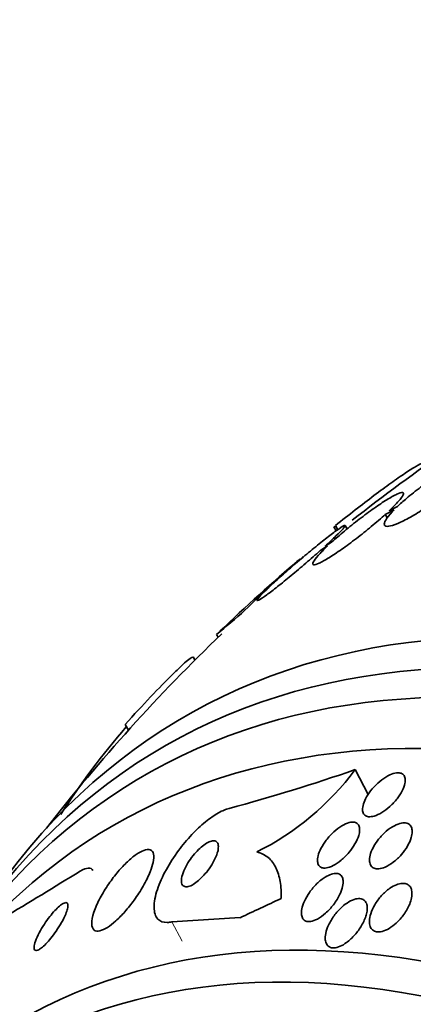
# Model space of a CAD drawing. Units: millimetres. Extents: x 0 to 1478, y 0 to 1758.
# Drawn here: x 253 to 259, y 554 to 570 of the extents above; entities that cross this region are included whole.
import ezdxf
from ezdxf import colors
from ezdxf.entities.mleader import LeaderData, LeaderLine
from ezdxf.math import Vec2, Vec3

# ---------------------------------------------------------------- set-up
doc = ezdxf.new("R2010")
doc.units = ezdxf.units.MM
doc.layers.add('DV5_Défaut', color=7, linetype='Continuous')
doc.layers.add('Défaut', color=7, linetype='Continuous')

# ---------------------------------------------------------------- blocks, each defined once
blk = doc.blocks.new('_DOT')
at = {"color": 0}
blk.add_line((0, 0), (-1, 0), dxfattribs=at)
at = {"color": 0, "const_width": 0.333}
blk.add_lwpolyline([(-0.1665, 0, 1), (0.1665, 0, 1)], format="xyb", close=True, dxfattribs=at)
blk = doc.blocks.new('SE4')
at = {"layer": 'DV5_Défaut', "color": 7, "linetype": 'Continuous', "lineweight": 35}
for p, q in [((258.855, 561.843), (258.723, 561.777)), ((258.662, 561.72), (258.801, 561.79)), ((258.662, 561.72), (258.695, 561.662)), ((257.85, 561.521), (257.885, 561.459)), ((257.874, 561.542), (257.912, 561.477)), ((258.058, 561.489), (258.027, 561.542)), ((257.642, 561.155), (257.751, 561.221)), ((257.813, 561.278), (257.71, 561.215)), ((257.028, 560.752), (256.936, 560.68)), ((256.864, 560.616), (256.96, 560.691)), ((255.995, 559.82), (256.021, 559.775)), ((255.655, 559.415), (255.63, 559.459)), ((254.553, 558.398), (254.606, 558.307)), ((258.184, 557.682), (258.391, 557.286)), ((255.292, 555.276), (256.368, 555.34))]:
    blk.add_line(p, q, dxfattribs=at)
at = {"layer": 'DV5_Défaut', "color": 7, "linetype": 'Continuous', "lineweight": 18}
blk.add_line((255.292, 555.276), (255.451, 554.97), dxfattribs=at)
at = {"layer": 'DV5_Défaut', "color": 7, "linetype": 'Continuous', "lineweight": 35}
for centre, radius, start, end in [((275.812, 539.267), 28.5, 124.5051, 128.3233), ((252.1, 571.676), 11.672, 299.52, 299.6764), ((263.514, 553.49), 9.748, 129.1284, 129.1972), ((275.812, 539.267), 28.55, 130.4068, 133.8099), ((263.514, 553.49), 9.748, 129.4912, 132.4553), ((249.881, 567.336), 9.691, 309.1263, 316.0978), ((275.812, 539.267), 28.5, 133.8241, 142.1534), ((263.044, 550.958), 11.25, 138.874, 147.6773), ((249.312, 582.96), 26.79, 284.8859, 289.3395), ((254.709, 560.248), 4.32, 296.4126, 323.5547), ((69.283, 857.838), 353.727, 301.21895, 301.45012)]:
    blk.add_arc(centre, radius, start, end, dxfattribs=at)
for centre, major_axis, ratio, start_param, end_param in [((268.918, 535.286), (13.417, -23.239), 0.57735, 0, 3.401435), ((268.458, 535.021), (13.294, -23.026), 0.57735, 0, 3.446829), ((268.034, 534.776), (13.173, -22.816), 0.57735, 0, 3.441293), ((267.327, 534.368), (12.953, -22.435), 0.57735, 0, 3.353926), ((264.852, 532.939), (11.988, -20.764), 0.57735, 0, 3.616357), ((264.499, 532.735), (11.823, -20.477), 0.57735, 0, 3.666739), ((264.705, 560.495), (-13.701, -7.169), 0.058636, 0.886303, 0.944562), ((263.585, 532.207), (11.327, -19.62), 0.57735, 0, 3.504846)]:
    blk.add_ellipse(centre, major_axis=major_axis, ratio=ratio, start_param=start_param, end_param=end_param, dxfattribs=at)
at = {"layer": 'DV5_Défaut', "color": 7, "linetype": 'Continuous', "lineweight": 18}
blk.add_ellipse((262.878, 531.799), major_axis=(11, -19.053), ratio=0.57735, start_param=0, end_param=3.141593, dxfattribs=at)
at = {"layer": 'DV5_Défaut', "color": 7, "linetype": 'Continuous', "lineweight": 35}
for points, knots in [([(259.974, 562.368), (259.983, 562.378), (259.992, 562.387), (260.001, 562.396), (260.047, 562.447), (260.081, 562.491), (260.101, 562.526), (260.121, 562.561), (260.127, 562.588), (260.118, 562.604), (260.11, 562.62), (260.086, 562.625), (260.049, 562.619), (260.013, 562.614), (259.963, 562.597), (259.903, 562.571), (259.845, 562.546), (259.776, 562.511), (259.701, 562.469), (259.628, 562.427), (259.548, 562.377), (259.467, 562.324), (259.387, 562.271), (259.304, 562.212), (259.225, 562.153), (259.145, 562.094), (259.068, 562.032), (258.999, 561.973), (258.946, 561.928), (258.897, 561.884), (258.855, 561.843)], [0, 0, 0, 0, 0.021027, 0.021027, 0.021027, 0.135838, 0.135838, 0.135838, 0.251209, 0.251209, 0.251209, 0.365836, 0.365836, 0.365836, 0.478522, 0.478522, 0.478522, 0.588977, 0.588977, 0.588977, 0.697909, 0.697909, 0.697909, 0.806642, 0.806642, 0.806642, 0.916532, 0.916532, 0.916532, 1, 1, 1, 1]), ([(257.874, 561.542), (257.981, 561.628), (258.085, 561.71), (258.289, 561.869), (258.389, 561.946), (258.578, 562.089), (258.667, 562.154), (258.832, 562.273), (258.908, 562.326), (259.04, 562.414), (259.098, 562.451), (259.193, 562.507), (259.23, 562.526), (259.28, 562.544), (259.295, 562.545), (259.299, 562.537)], [0, 0, 0, 0, 0.143935, 0.143935, 0.287871, 0.287871, 0.431806, 0.431806, 0.575741, 0.575741, 0.719677, 0.719677, 0.863612, 0.863612, 1, 1, 1, 1]), ([(258.801, 561.79), (258.791, 561.78), (258.782, 561.771), (258.773, 561.761), (258.726, 561.71), (258.691, 561.665), (258.67, 561.63), (258.648, 561.594), (258.641, 561.566), (258.649, 561.549), (258.657, 561.532), (258.679, 561.526), (258.715, 561.531), (258.75, 561.535), (258.799, 561.551), (258.858, 561.576), (258.916, 561.6), (258.984, 561.635), (259.058, 561.676), (259.131, 561.717), (259.211, 561.766), (259.292, 561.82), (259.372, 561.872), (259.455, 561.931), (259.534, 561.99), (259.613, 562.049), (259.691, 562.111), (259.76, 562.17), (259.82, 562.22), (259.874, 562.269), (259.921, 562.315)], [0, 0, 0, 0, 0.020775, 0.020775, 0.020775, 0.134399, 0.134399, 0.134399, 0.248659, 0.248659, 0.248659, 0.362298, 0.362298, 0.362298, 0.474054, 0.474054, 0.474054, 0.583546, 0.583546, 0.583546, 0.691434, 0.691434, 0.691434, 0.799054, 0.799054, 0.799054, 0.907809, 0.907809, 0.907809, 1, 1, 1, 1]), ([(258.723, 561.777), (258.782, 561.833), (258.832, 561.885), (258.869, 561.927), (258.907, 561.97), (258.932, 562.004), (258.942, 562.028), (258.953, 562.051), (258.95, 562.065), (258.933, 562.066), (258.916, 562.068), (258.886, 562.059), (258.844, 562.039), (258.802, 562.02), (258.749, 561.99), (258.687, 561.951), (258.627, 561.914), (258.556, 561.867), (258.483, 561.815), (258.409, 561.763), (258.33, 561.704), (258.251, 561.644), (258.172, 561.582), (258.091, 561.518), (258.016, 561.455), (257.944, 561.394), (257.874, 561.334), (257.813, 561.278)], [0, 0, 0, 0, 0.114367, 0.114367, 0.114367, 0.228866, 0.228866, 0.228866, 0.342428, 0.342428, 0.342428, 0.454073, 0.454073, 0.454073, 0.563968, 0.563968, 0.563968, 0.673035, 0.673035, 0.673035, 0.782509, 0.782509, 0.782509, 0.893431, 0.893431, 0.893431, 1, 1, 1, 1]), ([(257.751, 561.221), (257.691, 561.164), (257.64, 561.111), (257.602, 561.068), (257.564, 561.025), (257.537, 560.989), (257.525, 560.965), (257.514, 560.94), (257.516, 560.926), (257.532, 560.923), (257.547, 560.921), (257.577, 560.929), (257.618, 560.948), (257.658, 560.966), (257.711, 560.995), (257.772, 561.033), (257.832, 561.07), (257.901, 561.116), (257.974, 561.168), (258.048, 561.219), (258.127, 561.278), (258.205, 561.338), (258.284, 561.399), (258.365, 561.464), (258.44, 561.527), (258.52, 561.593), (258.596, 561.659), (258.662, 561.72)], [0, 0, 0, 0, 0.113285, 0.113285, 0.113285, 0.226696, 0.226696, 0.226696, 0.339231, 0.339231, 0.339231, 0.449864, 0.449864, 0.449864, 0.558696, 0.558696, 0.558696, 0.666632, 0.666632, 0.666632, 0.774931, 0.774931, 0.774931, 0.884671, 0.884671, 0.884671, 1, 1, 1, 1]), ([(257.71, 561.215), (257.775, 561.275), (257.835, 561.331), (257.883, 561.378), (257.931, 561.424), (257.969, 561.464), (257.994, 561.491), (258.018, 561.519), (258.03, 561.537), (258.027, 561.542), (258.025, 561.548), (258.01, 561.542), (257.983, 561.526), (257.955, 561.51), (257.916, 561.482), (257.867, 561.447), (257.818, 561.411), (257.758, 561.365), (257.693, 561.314), (257.627, 561.262), (257.554, 561.202), (257.479, 561.14), (257.403, 561.077), (257.323, 561.01), (257.246, 560.944), (257.171, 560.879), (257.096, 560.813), (257.028, 560.752)], [0, 0, 0, 0, 0.113459, 0.113459, 0.113459, 0.227083, 0.227083, 0.227083, 0.339314, 0.339314, 0.339314, 0.449573, 0.449573, 0.449573, 0.558616, 0.558616, 0.558616, 0.667687, 0.667687, 0.667687, 0.777983, 0.777983, 0.777983, 0.890197, 0.890197, 0.890197, 1, 1, 1, 1]), ([(256.96, 560.691), (256.893, 560.631), (256.833, 560.574), (256.784, 560.527), (256.735, 560.479), (256.696, 560.439), (256.671, 560.41), (256.645, 560.382), (256.633, 560.363), (256.634, 560.357), (256.635, 560.35), (256.649, 560.355), (256.676, 560.37), (256.702, 560.386), (256.741, 560.412), (256.789, 560.447), (256.837, 560.482), (256.896, 560.527), (256.96, 560.578), (257.026, 560.63), (257.098, 560.689), (257.173, 560.751), (257.249, 560.813), (257.328, 560.881), (257.406, 560.947), (257.484, 561.014), (257.562, 561.083), (257.633, 561.146), (257.636, 561.149), (257.639, 561.152), (257.642, 561.155)], [0, 0, 0, 0, 0.112508, 0.112508, 0.112508, 0.225177, 0.225177, 0.225177, 0.336477, 0.336477, 0.336477, 0.445766, 0.445766, 0.445766, 0.553769, 0.553769, 0.553769, 0.661746, 0.661746, 0.661746, 0.770934, 0.770934, 0.770934, 0.88205, 0.88205, 0.88205, 0.995005, 0.995005, 0.995005, 1, 1, 1, 1]), ([(255.63, 559.458), (255.628, 559.465), (255.62, 559.465), (255.59, 559.448), (255.567, 559.432), (255.511, 559.386), (255.476, 559.355), (255.396, 559.281), (255.35, 559.237), (255.2, 559.089), (255.081, 558.967), (254.827, 558.699), (254.691, 558.551), (254.553, 558.398)], [0, 0, 0, 0, 0.125, 0.125, 0.25, 0.25, 0.375, 0.375, 0.5, 0.5, 0.75, 0.75, 1, 1, 1, 1]), ([(258.972, 557.464), (258.965, 557.427), (258.949, 557.386), (258.928, 557.345), (258.907, 557.304), (258.879, 557.262), (258.848, 557.221), (258.814, 557.178), (258.775, 557.136), (258.734, 557.099), (258.693, 557.062), (258.649, 557.028), (258.606, 557.002), (258.566, 556.978), (258.525, 556.959), (258.488, 556.948), (258.456, 556.938), (258.425, 556.935), (258.399, 556.937), (258.375, 556.94), (258.355, 556.948), (258.34, 556.961), (258.324, 556.973), (258.314, 556.991), (258.308, 557.012), (258.302, 557.034), (258.301, 557.061), (258.306, 557.09), (258.31, 557.121), (258.321, 557.156), (258.337, 557.192), (258.354, 557.231), (258.378, 557.273), (258.407, 557.313), (258.437, 557.356), (258.473, 557.399), (258.513, 557.438), (258.552, 557.477), (258.596, 557.514), (258.64, 557.544), (258.68, 557.572), (258.723, 557.595), (258.762, 557.61), (258.797, 557.623), (258.831, 557.631), (258.86, 557.631), (258.886, 557.632), (258.909, 557.627), (258.928, 557.617), (258.945, 557.607), (258.959, 557.592), (258.967, 557.573), (258.976, 557.553), (258.979, 557.529), (258.978, 557.503), (258.977, 557.49), (258.975, 557.477), (258.972, 557.464)], [0, 0, 0, 0, 0.060661, 0.060661, 0.060661, 0.121144, 0.121144, 0.121144, 0.18458, 0.18458, 0.18458, 0.246719, 0.246719, 0.246719, 0.303089, 0.303089, 0.303089, 0.352728, 0.352728, 0.352728, 0.398372, 0.398372, 0.398372, 0.44378, 0.44378, 0.44378, 0.492067, 0.492067, 0.492067, 0.54534, 0.54534, 0.54534, 0.604256, 0.604256, 0.604256, 0.667199, 0.667199, 0.667199, 0.73004, 0.73004, 0.73004, 0.78803, 0.78803, 0.78803, 0.839249, 0.839249, 0.839249, 0.885669, 0.885669, 0.885669, 0.93088, 0.93088, 0.93088, 0.978117, 0.978117, 0.978117, 1, 1, 1, 1]), ([(256.195, 557.069), (256.144, 557.056), (256.087, 557.032), (256.027, 556.999), (255.961, 556.962), (255.89, 556.912), (255.819, 556.854), (255.747, 556.795), (255.674, 556.727), (255.606, 556.653), (255.531, 556.574), (255.459, 556.487), (255.394, 556.4), (255.322, 556.302), (255.257, 556.2), (255.203, 556.102), (255.143, 555.993), (255.095, 555.885), (255.062, 555.787), (255.027, 555.682), (255.009, 555.584), (255.009, 555.503), (255.01, 555.425), (255.03, 555.36), (255.068, 555.318), (255.103, 555.281), (255.154, 555.262), (255.217, 555.264), (255.24, 555.265), (255.265, 555.269), (255.292, 555.276)], [0, 0, 0, 0, 0.07902, 0.07902, 0.07902, 0.166922, 0.166922, 0.166922, 0.256859, 0.256859, 0.256859, 0.354858, 0.354858, 0.354858, 0.464908, 0.464908, 0.464908, 0.58773, 0.58773, 0.58773, 0.718479, 0.718479, 0.718479, 0.846144, 0.846144, 0.846144, 0.959336, 0.959336, 0.959336, 1, 1, 1, 1]), ([(258.242, 556.64), (258.229, 556.598), (258.209, 556.552), (258.183, 556.507), (258.157, 556.462), (258.125, 556.417), (258.089, 556.374), (258.052, 556.329), (258.01, 556.286), (257.966, 556.25), (257.924, 556.215), (257.88, 556.185), (257.838, 556.163), (257.801, 556.144), (257.764, 556.131), (257.732, 556.126), (257.704, 556.121), (257.678, 556.123), (257.657, 556.13), (257.638, 556.137), (257.622, 556.15), (257.611, 556.166), (257.6, 556.183), (257.594, 556.205), (257.592, 556.23), (257.59, 556.256), (257.593, 556.287), (257.601, 556.32), (257.611, 556.356), (257.626, 556.395), (257.646, 556.435), (257.669, 556.479), (257.697, 556.524), (257.73, 556.567), (257.765, 556.613), (257.805, 556.657), (257.848, 556.696), (257.889, 556.734), (257.934, 556.768), (257.977, 556.794), (258.016, 556.817), (258.056, 556.835), (258.091, 556.844), (258.122, 556.852), (258.15, 556.854), (258.174, 556.849), (258.196, 556.845), (258.214, 556.835), (258.227, 556.821), (258.241, 556.806), (258.25, 556.787), (258.254, 556.765), (258.258, 556.741), (258.257, 556.712), (258.252, 556.682), (258.249, 556.668), (258.246, 556.654), (258.242, 556.64)], [0, 0, 0, 0, 0.06335, 0.06335, 0.06335, 0.126561, 0.126561, 0.126561, 0.191968, 0.191968, 0.191968, 0.253724, 0.253724, 0.253724, 0.307509, 0.307509, 0.307509, 0.354191, 0.354191, 0.354191, 0.397978, 0.397978, 0.397978, 0.443011, 0.443011, 0.443011, 0.492376, 0.492376, 0.492376, 0.547988, 0.547988, 0.547988, 0.609887, 0.609887, 0.609887, 0.675151, 0.675151, 0.675151, 0.738131, 0.738131, 0.738131, 0.793847, 0.793847, 0.793847, 0.841993, 0.841993, 0.841993, 0.886201, 0.886201, 0.886201, 0.930637, 0.930637, 0.930637, 0.978555, 0.978555, 0.978555, 1, 1, 1, 1]), ([(259.073, 556.607), (259.06, 556.563), (259.039, 556.517), (259.012, 556.471), (258.985, 556.425), (258.952, 556.379), (258.915, 556.336), (258.877, 556.293), (258.834, 556.252), (258.789, 556.218), (258.748, 556.186), (258.704, 556.159), (258.662, 556.141), (258.626, 556.125), (258.59, 556.115), (258.558, 556.112), (258.53, 556.11), (258.504, 556.114), (258.484, 556.122), (258.463, 556.131), (258.447, 556.145), (258.436, 556.163), (258.423, 556.181), (258.416, 556.205), (258.414, 556.231), (258.411, 556.259), (258.414, 556.292), (258.423, 556.326), (258.432, 556.364), (258.448, 556.406), (258.469, 556.447), (258.492, 556.492), (258.522, 556.538), (258.556, 556.581), (258.592, 556.626), (258.633, 556.669), (258.677, 556.706), (258.718, 556.742), (258.763, 556.773), (258.807, 556.795), (258.845, 556.815), (258.883, 556.829), (258.918, 556.836), (258.948, 556.841), (258.977, 556.841), (259, 556.835), (259.022, 556.829), (259.041, 556.818), (259.055, 556.802), (259.07, 556.786), (259.079, 556.766), (259.084, 556.742), (259.089, 556.716), (259.089, 556.686), (259.084, 556.654), (259.081, 556.639), (259.077, 556.623), (259.073, 556.607)], [0, 0, 0, 0, 0.064302, 0.064302, 0.064302, 0.128548, 0.128548, 0.128548, 0.193395, 0.193395, 0.193395, 0.252949, 0.252949, 0.252949, 0.304321, 0.304321, 0.304321, 0.349743, 0.349743, 0.349743, 0.393608, 0.393608, 0.393608, 0.43973, 0.43973, 0.43973, 0.490853, 0.490853, 0.490853, 0.548424, 0.548424, 0.548424, 0.611695, 0.611695, 0.611695, 0.676814, 0.676814, 0.676814, 0.73791, 0.73791, 0.73791, 0.791172, 0.791172, 0.791172, 0.837764, 0.837764, 0.837764, 0.881734, 0.881734, 0.881734, 0.92699, 0.92699, 0.92699, 0.97647, 0.97647, 0.97647, 1, 1, 1, 1]), ([(256.024, 556.443), (256.027, 556.473), (256.023, 556.498), (256.014, 556.517), (256.005, 556.536), (255.989, 556.549), (255.967, 556.554), (255.948, 556.558), (255.923, 556.555), (255.896, 556.545), (255.871, 556.536), (255.844, 556.522), (255.815, 556.503), (255.788, 556.485), (255.759, 556.462), (255.731, 556.436), (255.702, 556.41), (255.673, 556.379), (255.646, 556.348), (255.616, 556.313), (255.588, 556.276), (255.564, 556.239), (255.536, 556.197), (255.512, 556.155), (255.493, 556.115), (255.472, 556.071), (255.457, 556.028), (255.448, 555.99), (255.439, 555.951), (255.437, 555.916), (255.444, 555.889), (255.449, 555.864), (255.463, 555.845), (255.483, 555.836), (255.5, 555.828), (255.523, 555.826), (255.55, 555.833), (255.574, 555.839), (255.601, 555.85), (255.629, 555.867), (255.656, 555.883), (255.684, 555.904), (255.712, 555.928), (255.741, 555.953), (255.769, 555.981), (255.796, 556.011), (255.826, 556.044), (255.855, 556.08), (255.88, 556.115), (255.909, 556.156), (255.934, 556.197), (255.955, 556.237), (255.978, 556.281), (255.997, 556.325), (256.008, 556.364), (256.017, 556.392), (256.023, 556.419), (256.024, 556.443)], [0, 0, 0, 0, 0.056503, 0.056503, 0.056503, 0.113423, 0.113423, 0.113423, 0.164199, 0.164199, 0.164199, 0.209405, 0.209405, 0.209405, 0.253248, 0.253248, 0.253248, 0.299439, 0.299439, 0.299439, 0.350674, 0.350674, 0.350674, 0.408421, 0.408421, 0.408421, 0.472, 0.472, 0.472, 0.537558, 0.537558, 0.537558, 0.598969, 0.598969, 0.598969, 0.652111, 0.652111, 0.652111, 0.698256, 0.698256, 0.698256, 0.741798, 0.741798, 0.741798, 0.786877, 0.786877, 0.786877, 0.836535, 0.836535, 0.836535, 0.892621, 0.892621, 0.892621, 0.955016, 0.955016, 0.955016, 1, 1, 1, 1]), ([(254.994, 556.213), (255.005, 556.265), (255.008, 556.311), (255, 556.345), (254.993, 556.38), (254.975, 556.404), (254.947, 556.414), (254.921, 556.423), (254.887, 556.42), (254.847, 556.405), (254.811, 556.392), (254.769, 556.369), (254.725, 556.338), (254.681, 556.307), (254.634, 556.268), (254.588, 556.224), (254.539, 556.177), (254.489, 556.124), (254.442, 556.069), (254.389, 556.007), (254.339, 555.941), (254.293, 555.874), (254.242, 555.8), (254.196, 555.724), (254.157, 555.652), (254.115, 555.573), (254.081, 555.495), (254.058, 555.427), (254.035, 555.357), (254.023, 555.293), (254.024, 555.244), (254.025, 555.198), (254.038, 555.163), (254.063, 555.144), (254.084, 555.127), (254.115, 555.123), (254.154, 555.132), (254.188, 555.14), (254.228, 555.159), (254.271, 555.186), (254.313, 555.212), (254.358, 555.248), (254.403, 555.288), (254.451, 555.331), (254.499, 555.38), (254.546, 555.433), (254.597, 555.491), (254.648, 555.555), (254.694, 555.619), (254.746, 555.691), (254.795, 555.766), (254.836, 555.838), (254.881, 555.917), (254.92, 555.996), (254.948, 556.067), (254.969, 556.119), (254.985, 556.169), (254.994, 556.213)], [0, 0, 0, 0, 0.055035, 0.055035, 0.055035, 0.110456, 0.110456, 0.110456, 0.160311, 0.160311, 0.160311, 0.205372, 0.205372, 0.205372, 0.249647, 0.249647, 0.249647, 0.296588, 0.296588, 0.296588, 0.348678, 0.348678, 0.348678, 0.407127, 0.407127, 0.407127, 0.470925, 0.470925, 0.470925, 0.535964, 0.535964, 0.535964, 0.596279, 0.596279, 0.596279, 0.648398, 0.648398, 0.648398, 0.694117, 0.694117, 0.694117, 0.737847, 0.737847, 0.737847, 0.783555, 0.783555, 0.783555, 0.834113, 0.834113, 0.834113, 0.891112, 0.891112, 0.891112, 0.954001, 0.954001, 0.954001, 1, 1, 1, 1]), ([(257.016, 555.643), (257.019, 555.739), (257.014, 555.828), (256.987, 555.991), (256.965, 556.066), (256.902, 556.195), (256.862, 556.249), (256.761, 556.333), (256.701, 556.364), (256.631, 556.379)], [0, 0, 0, 0, 0.25, 0.25, 0.5, 0.5, 0.75, 0.75, 1, 1, 1, 1]), ([(257.945, 555.71), (257.919, 555.655), (257.884, 555.598), (257.843, 555.544), (257.806, 555.497), (257.764, 555.451), (257.719, 555.411), (257.678, 555.374), (257.633, 555.341), (257.589, 555.318), (257.552, 555.298), (257.515, 555.284), (257.483, 555.279), (257.455, 555.275), (257.429, 555.277), (257.408, 555.285), (257.388, 555.292), (257.372, 555.305), (257.361, 555.321), (257.349, 555.339), (257.341, 555.361), (257.338, 555.385), (257.335, 555.413), (257.337, 555.445), (257.343, 555.478), (257.351, 555.516), (257.365, 555.557), (257.384, 555.599), (257.405, 555.645), (257.432, 555.693), (257.464, 555.739), (257.498, 555.788), (257.539, 555.835), (257.582, 555.878), (257.623, 555.918), (257.668, 555.954), (257.713, 555.982), (257.746, 556.002), (257.779, 556.018), (257.81, 556.028), (257.841, 556.038), (257.871, 556.042), (257.896, 556.039), (257.919, 556.037), (257.94, 556.029), (257.955, 556.016), (257.971, 556.003), (257.982, 555.985), (257.989, 555.964), (257.996, 555.941), (257.999, 555.914), (257.996, 555.885), (257.994, 555.851), (257.985, 555.815), (257.972, 555.777), (257.965, 555.755), (257.956, 555.733), (257.945, 555.71)], [0, 0, 0, 0, 0.07563, 0.07563, 0.07563, 0.142937, 0.142937, 0.142937, 0.205948, 0.205948, 0.205948, 0.259472, 0.259472, 0.259472, 0.304877, 0.304877, 0.304877, 0.347278, 0.347278, 0.347278, 0.391302, 0.391302, 0.391302, 0.440288, 0.440288, 0.440288, 0.49638, 0.49638, 0.49638, 0.559699, 0.559699, 0.559699, 0.62689, 0.62689, 0.62689, 0.69123, 0.69123, 0.69123, 0.73791, 0.73791, 0.73791, 0.784831, 0.784831, 0.784831, 0.827996, 0.827996, 0.827996, 0.870936, 0.870936, 0.870936, 0.917335, 0.917335, 0.917335, 0.96985, 0.96985, 0.96985, 1, 1, 1, 1]), ([(259.048, 555.556), (259.026, 555.501), (258.993, 555.443), (258.955, 555.389), (258.92, 555.341), (258.878, 555.294), (258.834, 555.253), (258.799, 555.221), (258.762, 555.193), (258.724, 555.17), (258.686, 555.148), (258.647, 555.131), (258.611, 555.122), (258.579, 555.114), (258.549, 555.112), (258.523, 555.117), (258.499, 555.121), (258.478, 555.131), (258.462, 555.145), (258.445, 555.16), (258.432, 555.179), (258.423, 555.202), (258.414, 555.227), (258.41, 555.256), (258.411, 555.288), (258.412, 555.324), (258.42, 555.363), (258.433, 555.403), (258.447, 555.449), (258.469, 555.497), (258.496, 555.544), (258.525, 555.593), (258.562, 555.643), (258.603, 555.688), (258.642, 555.731), (258.687, 555.772), (258.734, 555.804), (258.768, 555.828), (258.803, 555.847), (258.837, 555.861), (258.871, 555.875), (258.905, 555.883), (258.935, 555.883), (258.963, 555.884), (258.988, 555.879), (259.009, 555.869), (259.029, 555.86), (259.046, 555.845), (259.058, 555.826), (259.071, 555.806), (259.079, 555.781), (259.082, 555.754), (259.086, 555.723), (259.084, 555.688), (259.077, 555.652), (259.07, 555.621), (259.061, 555.589), (259.048, 555.556)], [0, 0, 0, 0, 0.075471, 0.075471, 0.075471, 0.142985, 0.142985, 0.142985, 0.195036, 0.195036, 0.195036, 0.247524, 0.247524, 0.247524, 0.293346, 0.293346, 0.293346, 0.335671, 0.335671, 0.335671, 0.379192, 0.379192, 0.379192, 0.427414, 0.427414, 0.427414, 0.482678, 0.482678, 0.482678, 0.545434, 0.545434, 0.545434, 0.61275, 0.61275, 0.61275, 0.678028, 0.678028, 0.678028, 0.725368, 0.725368, 0.725368, 0.772984, 0.772984, 0.772984, 0.816338, 0.816338, 0.816338, 0.858946, 0.858946, 0.858946, 0.904664, 0.904664, 0.904664, 0.956314, 0.956314, 0.956314, 1, 1, 1, 1]), ([(258.361, 555.382), (258.346, 555.328), (258.32, 555.27), (258.287, 555.214), (258.258, 555.164), (258.222, 555.113), (258.182, 555.068), (258.142, 555.022), (258.097, 554.98), (258.05, 554.946), (258.017, 554.922), (257.982, 554.901), (257.948, 554.887), (257.915, 554.872), (257.881, 554.864), (257.852, 554.862), (257.825, 554.861), (257.801, 554.866), (257.782, 554.876), (257.762, 554.886), (257.747, 554.901), (257.736, 554.919), (257.724, 554.939), (257.717, 554.964), (257.714, 554.991), (257.711, 555.021), (257.714, 555.056), (257.721, 555.092), (257.73, 555.134), (257.745, 555.178), (257.766, 555.222), (257.789, 555.272), (257.819, 555.322), (257.853, 555.37), (257.889, 555.419), (257.932, 555.467), (257.977, 555.508), (258.011, 555.539), (258.049, 555.567), (258.086, 555.589), (258.123, 555.611), (258.161, 555.628), (258.196, 555.636), (258.226, 555.643), (258.255, 555.644), (258.28, 555.639), (258.302, 555.634), (258.322, 555.623), (258.336, 555.609), (258.352, 555.593), (258.363, 555.573), (258.369, 555.55), (258.377, 555.525), (258.379, 555.495), (258.376, 555.463), (258.374, 555.437), (258.369, 555.41), (258.361, 555.382)], [0, 0, 0, 0, 0.075184, 0.075184, 0.075184, 0.142454, 0.142454, 0.142454, 0.209202, 0.209202, 0.209202, 0.257016, 0.257016, 0.257016, 0.305159, 0.305159, 0.305159, 0.348332, 0.348332, 0.348332, 0.390215, 0.390215, 0.390215, 0.435069, 0.435069, 0.435069, 0.486001, 0.486001, 0.486001, 0.544783, 0.544783, 0.544783, 0.610618, 0.610618, 0.610618, 0.678654, 0.678654, 0.678654, 0.730559, 0.730559, 0.730559, 0.782907, 0.782907, 0.782907, 0.828537, 0.828537, 0.828537, 0.870587, 0.870587, 0.870587, 0.913723, 0.913723, 0.913723, 0.961454, 0.961454, 0.961454, 1, 1, 1, 1]), ([(253.641, 555.482), (253.648, 555.508), (253.65, 555.531), (253.647, 555.547), (253.644, 555.563), (253.636, 555.574), (253.623, 555.577), (253.611, 555.579), (253.595, 555.575), (253.575, 555.565), (253.557, 555.556), (253.536, 555.541), (253.513, 555.522), (253.491, 555.503), (253.466, 555.479), (253.441, 555.452), (253.414, 555.423), (253.387, 555.39), (253.36, 555.356), (253.33, 555.318), (253.301, 555.277), (253.275, 555.236), (253.245, 555.191), (253.218, 555.145), (253.194, 555.101), (253.17, 555.054), (253.149, 555.009), (253.135, 554.97), (253.122, 554.931), (253.113, 554.897), (253.113, 554.871), (253.112, 554.849), (253.117, 554.832), (253.129, 554.825), (253.139, 554.818), (253.154, 554.819), (253.172, 554.826), (253.189, 554.832), (253.209, 554.845), (253.23, 554.862), (253.252, 554.878), (253.275, 554.9), (253.299, 554.925), (253.325, 554.951), (253.352, 554.982), (253.378, 555.014), (253.407, 555.05), (253.436, 555.089), (253.463, 555.128), (253.493, 555.173), (253.521, 555.218), (253.546, 555.262), (253.572, 555.309), (253.595, 555.355), (253.613, 555.397), (253.625, 555.428), (253.635, 555.457), (253.641, 555.482)], [0, 0, 0, 0, 0.051358, 0.051358, 0.051358, 0.103053, 0.103053, 0.103053, 0.150184, 0.150184, 0.150184, 0.194133, 0.194133, 0.194133, 0.238869, 0.238869, 0.238869, 0.287546, 0.287546, 0.287546, 0.342263, 0.342263, 0.342263, 0.403469, 0.403469, 0.403469, 0.468823, 0.468823, 0.468823, 0.532895, 0.532895, 0.532895, 0.589994, 0.589994, 0.589994, 0.638875, 0.638875, 0.638875, 0.683038, 0.683038, 0.683038, 0.726983, 0.726983, 0.726983, 0.774254, 0.774254, 0.774254, 0.82729, 0.82729, 0.82729, 0.887013, 0.887013, 0.887013, 0.951725, 0.951725, 0.951725, 1, 1, 1, 1])]:
    blk.add_open_spline(points, degree=3, knots=knots, dxfattribs=at)
blk.add_open_spline([(253.842, 556.076), (253.944, 556.138), (254.014, 556.138), (254.043, 556.086)], degree=3, dxfattribs=at)

msp = doc.modelspace()

# ---------------------------------------------------------------- block references
at = {"layer": 'Défaut'}
msp.add_blockref('SE4', (0, 0), dxfattribs=at)

# ---------------------------------------------------------------- leaders
at = {"layer": 'Défaut', "color": 7, "linetype": 'Continuous', "lineweight": 18}
ml = msp.add_multileader_mtext('Standard', dxfattribs=at)
ml.set_content('{\\pxsm0.9;\\fSolid Edge ISO|b1||i0||c0|p34;\\W1.;11/07/2019\\P}', color=256)
ml.set_leader_properties()
ml.set_arrow_properties(name='DOT')
ml.build(insert=Vec2(0, 0))
ml.multileader.update_dxf_attribs({"leader_type": 0, "dogleg_length": 0, "arrow_head_size": 12})
ctx = ml.context
ctx.base_point, ctx.char_height, ctx.arrow_head_size, ctx.landing_gap_size = Vec3(1390.407, 1750.708), 12, 12, 4.2
notes = []
notes.append((ctx, [(0, (0, 0, 0), (0, 0), (1, 0), 1, [])]))
ctx.mtext.insert = Vec3(1392.407, 1756.828)
for ctx, leaders in notes:
    for number, flags, end, landing, length, lines in leaders:
        leader = LeaderData()
        leader.index, (leader.has_last_leader_line, leader.has_dogleg_vector, leader.attachment_direction) = number, flags
        leader.last_leader_point, leader.dogleg_vector, leader.dogleg_length = Vec3(end), Vec3(landing), length
        for number, points, colour, breaks in lines:
            line = LeaderLine()
            line.index, line.vertices, line.color, line.breaks = number, Vec3.list(points), colors.encode_raw_color(colour), breaks
            leader.lines.append(line)
        ctx.leaders.append(leader)

doc.saveas('drawing.dxf')
